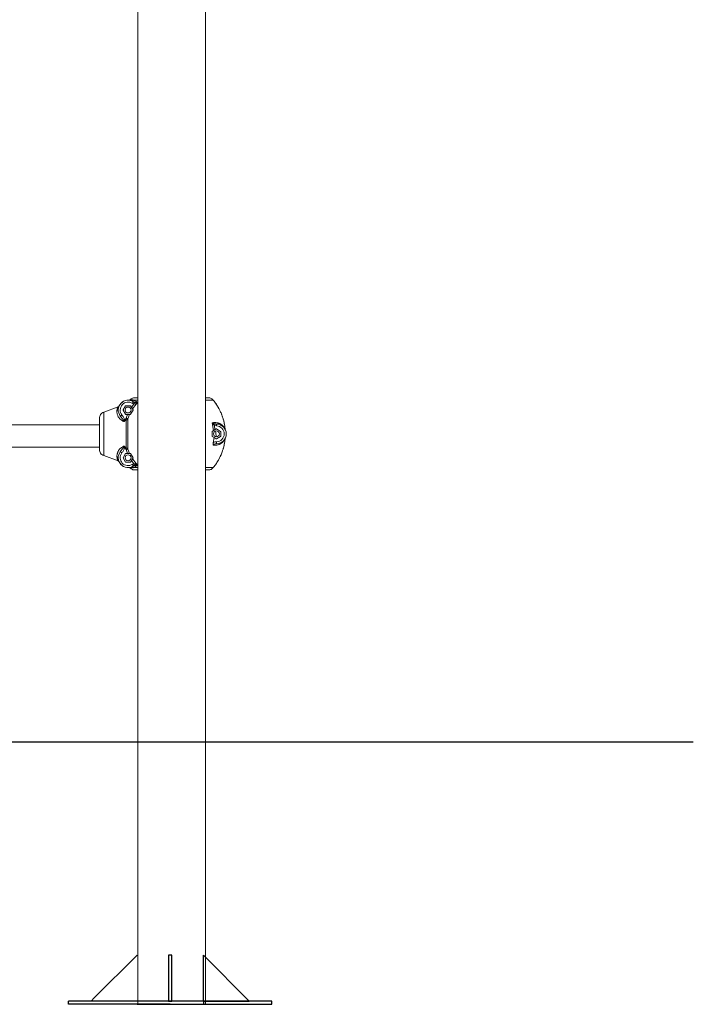
# Model space of a CAD drawing. Units: millimetres. Extents: x 95427 to 111836, y -32274 to -1711.
# Drawn here: x 104637 to 105664, y -6474 to -4974 of the extents above; entities that cross this region are included whole.
import ezdxf

# ---------------------------------------------------------------- set-up
doc = ezdxf.new("R2010")
doc.units = ezdxf.units.MM
doc.linetypes.add('ACAD_ISO03W100', pattern=[30, 12, -18])
doc.styles.add('ROMANS8', font='romans.shx')
doc.dimstyles.new('ISO-25', dxfattribs={"dimtxt": 3, "dimasz": 3, "dimexe": 1.25, "dimexo": 0.625, "dimtad": 1, "dimtxsty": 'ROMANS8', "dimcen": 0, "dimclrt": 2, "dimadec": 0, "dimazin": 0, "dimtfac": 1, "dimtmove": 0, "dimatfit": 3, "dimfxl": 0, "dimarcsym": 0})

# ---------------------------------------------------------------- blocks, each defined once
blk = doc.blocks.new('*D12')
at = {"color": 0, "lineweight": -2}
for p, q in [((98687, -5668.6), (98687, -2921.9)), ((98807, -2923.2), (101405, -2923.2)), ((104831.5, -2923.2), (102233.5, -2923.2)), ((104951.5, -3571.9), (104951.5, -2921.9))]:
    blk.add_line(p, q, dxfattribs=at)
at = {"color": 0, "linetype": 'Continuous'}
for points in [[(98807, -2903.2), (98807, -2943.2), (98687, -2923.2)], [(104831.5, -2903.2), (104831.5, -2943.2), (104951.5, -2923.2)]]:
    blk.add_solid(points, dxfattribs=at)
at = {"layer": 'Defpoints', "color": 0, "linetype": 'Continuous'}
for p in [(98687, -2923.2), (104951.5, -3572.6), (98687, -5669.2)]:
    blk.add_point(p, dxfattribs=at)
at = {"color": 7, "linetype": 'Continuous', "insert": (101819.2, -2923.2), "char_height": 150, "attachment_point": 5, "style": 'ROMANS8'}
blk.add_mtext('6,26m.', dxfattribs=at)

msp = doc.modelspace()

# ---------------------------------------------------------------- linework, layer by layer
at = {"color": 7, "linetype": 'Continuous', "lineweight": 15}
for p, q in [((104816.628, -4136.942), (104816.628, -5550.205)), ((104816.642, -4136.942), (104816.642, -6474.224)), ((104919.642, -6474.224), (104919.642, -4136.942)), ((104786.593, -5564.056), (104764.707, -5572.037)), ((104764.708, -5572.037), (104786.593, -5564.056)), ((104798.01, -5562.355), (104794.315, -5568.755)), ((104805.573, -5562.255), (104798.183, -5562.255)), ((104801.878, -5553.855), (104801.877, -5553.855)), ((104802.056, -5564.358), (104801.877, -5564.355)), ((104801.878, -5553.855), (104801.878, -5553.855)), ((104802.771, -5564.444), (104801.878, -5564.355)), ((104809.441, -5568.755), (104805.746, -5562.355)), ((104805.746, -5562.355), (104805.746, -5562.355)), ((104805.746, -5562.355), (104807.122, -5564.738)), ((104807.122, -5564.738), (104810.746, -5559.799)), ((104808.433, -5558.803), (104810.738, -5559.806)), ((104808.571, -5567.247), (104813.96, -5559.965)), ((104810.072, -5556.29), (104810.01, -5556.385)), ((104810.397, -5556.487), (104810.04, -5556.339)), ((104810.384, -5556.438), (104810.072, -5556.29)), ((104816.642, -5553.884), (104810.273, -5553.884)), ((104811.444, -5556.94), (104810.384, -5556.438)), ((104812.199, -5550.205), (104816.628, -5550.205)), ((104813.968, -5559.957), (104813.96, -5559.965)), ((104813.968, -5559.957), (104816.132, -5557.515)), ((104919.628, -5550.205), (104924.057, -5550.205)), ((104931.811, -5553.884), (104919.642, -5553.884)), ((104790.059, -5578.091), (104790.854, -5579.109)), ((104794.315, -5568.955), (104798.01, -5575.355)), ((104801.179, -5575.455), (104798.183, -5575.455)), ((104798.894, -5581.183), (104801.179, -5575.455)), ((104801.337, -5582.039), (104804.027, -5575.455)), ((104804.027, -5575.455), (104805.573, -5575.455)), ((104805.746, -5575.355), (104809.441, -5568.955)), ((104805.746, -5575.355), (104809.441, -5568.955)), ((104805.746, -5575.355), (104805.746, -5575.355)), ((104809.441, -5568.755), (104808.571, -5567.247)), ((104809.441, -5568.755), (104809.441, -5568.755)), ((104758.128, -5591.224), (104600.733, -5591.224)), ((104758.128, -5581.463), (104758.128, -5583.622)), ((104794.611, -5584.164), (104795.734, -5586.546)), ((104794.996, -5586.23), (104795.727, -5586.541)), ((104795.733, -5586.545), (104798.97, -5584.004)), ((104795.734, -5586.546), (104796.414, -5583.925)), ((104796.413, -5583.924), (104797.944, -5582.697)), ((104929.956, -5588.345), (104930.709, -5591.369)), ((104930.709, -5591.369), (104932.036, -5600.17)), ((104933.366, -5592.615), (104936.57, -5593.205)), ((104934.276, -5598.87), (104933.366, -5592.616)), ((104935.832, -5590.109), (104934.392, -5589.926)), ((104936.327, -5590.172), (104935.832, -5590.109)), ((104936.586, -5590.263), (104936.309, -5590.199)), ((104936.586, -5590.317), (104936.587, -5590.205)), ((104929.903, -5601.51), (104929.903, -5608.9)), ((104932.035, -5600.164), (104930.003, -5601.336)), ((104930.003, -5609.073), (104932.882, -5610.735)), ((104936.403, -5597.641), (104934.275, -5598.87)), ((104943.003, -5601.336), (104936.603, -5597.641)), ((104936.603, -5597.641), (104936.603, -5597.641)), ((104943.003, -5601.336), (104936.603, -5597.641)), ((104936.603, -5612.768), (104943.003, -5609.073)), ((104936.603, -5612.768), (104943.003, -5609.073)), ((104943.003, -5601.336), (104943.003, -5601.336)), ((104943.003, -5609.073), (104943.003, -5609.073)), ((104943.103, -5608.9), (104943.103, -5601.51)), ((104943.103, -5601.51), (104943.103, -5601.51)), ((104943.103, -5608.9), (104943.103, -5601.51)), ((104943.103, -5608.9), (104943.103, -5608.9)), ((104950.032, -5598.728), (104949.749, -5597.703)), ((104949.749, -5597.703), (104950.032, -5598.728)), ((104795.734, -5623.864), (104794.611, -5626.246)), ((104795.006, -5624.174), (104795.736, -5623.863)), ((104798.97, -5626.405), (104795.733, -5623.864)), ((104795.734, -5623.864), (104796.414, -5626.484)), ((104932.882, -5610.735), (104931.696, -5618.67)), ((104932.882, -5610.735), (104936.403, -5612.768)), ((104935.814, -5620.241), (104936.586, -5620.146)), ((104936.586, -5620.097), (104936.587, -5620.204)), ((104936.603, -5612.768), (104936.603, -5612.768)), ((104949.749, -5612.706), (104950.032, -5611.681)), ((104950.032, -5611.681), (104949.749, -5612.706)), ((104532.18, -5625.224), (104758.128, -5625.224)), ((104758.128, -5626.788), (104758.128, -5628.946)), ((104764.707, -5638.372), (104786.593, -5646.353)), ((104786.593, -5646.353), (104764.708, -5638.372)), ((104790.059, -5632.318), (104789.733, -5632.827)), ((104798.01, -5635.055), (104794.315, -5641.455)), ((104797.944, -5627.712), (104796.413, -5626.485)), ((104798.183, -5634.955), (104801.179, -5634.955)), ((104801.179, -5634.955), (104798.894, -5629.226)), ((104804.027, -5634.955), (104801.337, -5628.37)), ((104805.573, -5634.955), (104804.027, -5634.955)), ((104809.441, -5641.455), (104805.746, -5635.055)), ((104805.746, -5635.055), (104805.746, -5635.055)), ((104805.746, -5635.055), (104809.441, -5641.455)), ((104794.315, -5641.655), (104798.01, -5648.055)), ((104798.183, -5648.155), (104805.573, -5648.155)), ((104809.441, -5641.655), (104805.746, -5648.055)), ((104807.122, -5645.671), (104805.746, -5648.055)), ((104805.746, -5648.055), (104805.746, -5648.055)), ((104810.747, -5650.605), (104807.125, -5645.67)), ((104810.738, -5650.603), (104808.433, -5651.606)), ((104808.571, -5643.162), (104809.441, -5641.655)), ((104813.966, -5650.449), (104808.571, -5643.162)), ((104809.441, -5641.455), (104809.441, -5641.455)), ((104809.441, -5641.655), (104809.441, -5641.655)), ((104810.01, -5654.024), (104810.072, -5654.119)), ((104810.04, -5654.07), (104810.397, -5653.922)), ((104810.384, -5653.971), (104810.072, -5654.119)), ((104811.444, -5653.47), (104810.384, -5653.971)), ((104816.13, -5652.892), (104813.966, -5650.449)), ((104801.877, -5656.555), (104801.878, -5656.555)), ((104802.91, -5656.519), (104801.878, -5656.555)), ((104801.878, -5656.555), (104801.878, -5656.555)), ((104807.117, -5655.611), (104807.535, -5655.529)), ((104810.273, -5656.525), (104816.642, -5656.525)), ((104812.199, -5660.205), (104816.628, -5660.205)), ((104816.628, -5660.205), (104816.628, -5871.224)), ((104919.628, -5660.205), (104924.057, -5660.205)), ((104919.642, -5656.525), (104931.811, -5656.525)), ((104917.627, -6469.224), (104814.627, -6469.224))]:
    msp.add_line(p, q, dxfattribs=at)
at = {"color": 7, "linetype": 'Continuous'}
for p, q in [((98280.341, -6074.224), (105663.549, -6074.224)), ((104815.626, -6474.224), (105021.004, -6474.224))]:
    msp.add_line(p, q, dxfattribs=at)
at = {"color": 7, "linetype": 'ByBlock', "ltscale": 0.01}
for p, q in [((104815.626, -6399.224), (104750.349, -6464.501)), ((104916.626, -6469.224), (104916.626, -6399.224)), ((104986.626, -6469.224), (104916.626, -6399.224)), ((104750.349, -6464.501), (104745.626, -6469.224)), ((105021.127, -6469.224), (104711.127, -6469.224)), ((104711.127, -6474.224), (104711.127, -6469.224)), ((104866.127, -6474.224), (104711.127, -6474.224)), ((104916.626, -6469.224), (104986.626, -6469.224)), ((105021.127, -6474.224), (105021.127, -6469.224))]:
    msp.add_line(p, q, dxfattribs=at)
at = {"color": 7, "linetype": 'ACAD_ISO03W100', "ltscale": 0.5}
msp.add_line((104916.626, -6469.224), (104916.626, -6474.224), dxfattribs=at)
at = {"color": 7, "linetype": 'Continuous', "lineweight": 15, "flags": 128}
for points in [[(104764.707, -5638.372), (104764.708, -5637.96), (104764.708, -5637.196), (104764.707, -5636.089), (104764.708, -5634.651), (104764.708, -5632.897), (104764.708, -5630.845), (104764.708, -5628.519), (104764.708, -5625.942), (104764.708, -5623.143), (104764.708, -5620.152), (104764.708, -5617), (104764.708, -5613.721), (104764.708, -5610.351), (104764.708, -5606.926), (104764.708, -5603.483), (104764.708, -5600.058), (104764.708, -5596.688), (104764.708, -5593.41), (104764.708, -5590.258), (104764.708, -5587.266), (104764.708, -5584.467), (104764.708, -5581.89), (104764.708, -5579.564), (104764.708, -5577.513), (104764.708, -5575.759), (104764.707, -5574.32), (104764.708, -5573.213), (104764.708, -5572.449), (104764.707, -5572.037)], [(104801.878, -5573.355), (104803.145, -5573.172), (104803.361, -5573.103)], [(104758.128, -5581.463), (104758.128, -5581.919), (104758.128, -5582.726), (104758.128, -5583.874), (104758.128, -5585.343), (104758.128, -5587.113), (104758.127, -5589.157), (104758.128, -5591.224)], [(104758.128, -5628.946), (104758.128, -5628.491), (104758.128, -5627.683), (104758.128, -5626.536), (104758.128, -5625.066), (104758.128, -5623.296), (104758.128, -5621.252), (104758.128, -5618.966), (104758.128, -5616.472), (104758.128, -5613.808), (104758.128, -5611.014), (104758.128, -5608.131), (104758.128, -5605.205), (104758.128, -5602.278), (104758.128, -5599.396), (104758.128, -5596.601), (104758.128, -5593.937), (104758.128, -5591.443), (104758.128, -5589.157), (104758.128, -5587.113), (104758.128, -5585.343), (104758.128, -5583.874), (104758.128, -5582.726), (104758.128, -5581.919), (104758.128, -5581.463)], [(104758.128, -5583.622), (104758.128, -5584.083), (104758.128, -5584.888), (104758.128, -5586.023), (104758.128, -5587.469), (104758.128, -5589.204), (104758.128, -5591.199), (104758.128, -5591.224)], [(104758.128, -5626.788), (104758.128, -5626.326), (104758.128, -5625.521), (104758.128, -5624.386), (104758.128, -5622.94), (104758.128, -5621.205), (104758.128, -5619.21), (104758.128, -5616.988), (104758.128, -5614.574), (104758.128, -5612.008), (104758.128, -5609.331), (104758.128, -5606.588), (104758.128, -5603.822), (104758.128, -5601.078), (104758.128, -5598.401), (104758.128, -5595.835), (104758.128, -5593.421), (104758.128, -5591.199), (104758.128, -5589.204), (104758.128, -5587.469), (104758.128, -5586.023), (104758.128, -5584.888), (104758.128, -5584.083), (104758.128, -5583.622)], [(104758.128, -5625.224), (104758.128, -5626.536), (104758.128, -5627.683), (104758.128, -5628.491), (104758.128, -5628.946)], [(104758.128, -5625.224), (104758.128, -5625.521), (104758.128, -5626.326), (104758.128, -5626.788)]]:
    msp.add_lwpolyline(points, dxfattribs=at)
at = {"color": 7}
msp.add_lwpolyline([(104863.627, -6469.224), (104868.627, -6469.224), (104868.627, -6399.224), (104863.627, -6399.224)], close=True, dxfattribs=at)
at = {"color": 7, "linetype": 'Continuous', "lineweight": 15}
for centre in [(104801.878, -5568.855), (104936.503, -5605.205), (104801.878, -5641.555)]:
    msp.add_circle(centre, 4.5, dxfattribs=at)
for centre, radius, start, end in [((104801.878, -5568.855), 15, 56.890108, 218.006024), ((104801.878, -5568.855), 15, 90, 154.941025), ((104801.878, -5568.855), 12, 56.890108, 218.006024), ((104798.183, -5562.455), 0.2, 90, 150), ((104801.878, -5568.855), 4.5, 270, 90), ((104805.573, -5562.455), 0.2, 30, 90), ((104805.573, -5562.455), 0.2, 30, 90), ((104794.488, -5568.855), 0.2, 150, 210), ((104798.183, -5575.255), 0.2, 210, 270), ((104805.573, -5575.255), 0.2, 270, 330), ((104809.268, -5568.855), 0.2, 330, 30), ((104936.503, -5605.205), 12, 270.319299, 89.680701), ((104936.503, -5605.205), 15, 270.319299, 89.680701), ((104907.66, -5608.224), 28.383, 357.064964, 14.886888), ((104907.664, -5608.224), 28.379, 357.064301, 14.887874), ((104936.503, -5597.815), 0.2, 60, 120), ((104936.503, -5597.815), 0.2, 60, 90), ((104936.503, -5605.205), 4.5, 270, 90), ((104936.503, -5605.205), 4.5, 270, 90), ((104942.903, -5601.51), 0.2, 0.0048, 60), ((104942.903, -5601.51), 0.2, 0.0048, 60), ((104942.903, -5608.9), 0.2, 300, 0.0048), ((104942.903, -5608.9), 0.2, 300, 0.0048), ((104936.503, -5612.595), 0.2, 240, 300), ((104936.503, -5612.595), 0.2, 270, 300), ((104801.878, -5641.555), 15, 141.993976, 303.109892), ((104801.878, -5641.555), 12, 141.993976, 303.109892), ((104798.183, -5635.155), 0.2, 90, 150), ((104801.878, -5641.555), 4.5, 270, 90), ((104805.573, -5635.155), 0.2, 30, 90), ((104801.877, -5641.555), 15, 204.753016, 270), ((104801.878, -5641.555), 15, 205.058975, 270), ((104794.488, -5641.555), 0.2, 150, 210), ((104798.183, -5647.955), 0.2, 210, 270), ((104805.573, -5647.955), 0.2, 270, 330), ((104805.573, -5647.955), 0.2, 270, 330), ((104809.268, -5641.555), 0.2, 330, 30)]:
    msp.add_arc(centre, radius, start, end, dxfattribs=at)
for points, knots in [([(104786.586, -5564.058), (104786.574, -5564.08), (104786.55, -5564.125), (104786.499, -5564.225), (104786.436, -5564.353), (104786.36, -5564.515), (104786.272, -5564.714), (104786.183, -5564.923), (104786.079, -5565.173), (104785.899, -5565.629), (104785.633, -5566.415), (104785.326, -5567.527), (104785.097, -5568.674), (104784.947, -5569.852), (104784.887, -5571.112), (104784.939, -5572.626), (104785.178, -5574.336), (104785.689, -5576.242), (104786.444, -5578.099), (104787.494, -5579.963), (104788.868, -5581.797), (104790.614, -5583.529), (104792.641, -5585.055), (104794.208, -5585.837), (104794.996, -5586.23)], [0, 0, 0, 0, 0.01827859, 0.03750552, 0.05767783, 0.0787957, 0.10085962, 0.12386044, 0.13969581, 0.1657047, 0.23155491, 0.29497456, 0.3457186, 0.39415478, 0.44682962, 0.49576775, 0.5626335, 0.62594428, 0.68636356, 0.74461576, 0.80985233, 0.87336186, 0.93634183, 1, 1, 1, 1]), ([(104788.29, -5562.501), (104788.196, -5562.675), (104788.009, -5563.022), (104787.607, -5563.46), (104787.136, -5563.823), (104786.774, -5563.978), (104786.593, -5564.056)], [0, 0, 0, 0, 0.25005887, 0.50010713, 0.74999031, 1, 1, 1, 1]), ([(104786.593, -5564.056), (104786.774, -5563.979), (104787.137, -5563.823), (104787.604, -5563.458), (104787.932, -5563.12), (104788.064, -5562.885), (104788.1, -5562.821)], [0, 0, 0, 0, 0.29682238, 0.59358468, 0.89043077, 1, 1, 1, 1]), ([(104788.288, -5562.505), (104788.209, -5562.664), (104788.048, -5562.989), (104787.699, -5563.995), (104787.521, -5564.509)], [0, 0, 0, 0, 0.488828758, 1, 1, 1, 1]), ([(104802.91, -5553.89), (104803.121, -5553.892), (104803.544, -5553.895), (104804.16, -5553.731), (104804.734, -5553.458), (104805.053, -5553.183), (104805.212, -5553.045)], [0, 0, 0, 0, 0.25062649, 0.50110164, 0.75064694, 1, 1, 1, 1]), ([(104805.212, -5553.045), (104805.053, -5553.183), (104804.734, -5553.458), (104804.16, -5553.731), (104803.544, -5553.895), (104803.121, -5553.892), (104802.91, -5553.89)], [0, 0, 0, 0, 0.24936867, 0.49892269, 0.74938999, 1, 1, 1, 1]), ([(104805.212, -5553.045), (104805.692, -5552.626), (104806.665, -5551.777), (104808.376, -5550.906), (104810.238, -5550.317), (104811.528, -5550.243), (104812.198, -5550.205)], [0, 0, 0, 0, 0.24671339, 0.49998418, 0.7399939, 1, 1, 1, 1]), ([(104812.199, -5550.205), (104811.528, -5550.243), (104810.238, -5550.317), (104808.376, -5550.906), (104806.665, -5551.777), (104805.692, -5552.626), (104805.212, -5553.045)], [0, 0, 0, 0, 0.26001653, 0.50002618, 0.75329392, 1, 1, 1, 1]), ([(104805.213, -5553.044), (104805.3, -5553.049), (104805.463, -5553.059), (104806.043, -5553.104), (104806.79, -5553.179), (104807.734, -5553.313), (104808.904, -5553.527), (104809.819, -5553.765), (104810.273, -5553.884)], [0, 0, 0, 0, 0.19124306, 0.35819722, 0.50088528, 0.67149167, 0.83683362, 1, 1, 1, 1]), ([(104810.274, -5553.883), (104810.063, -5554.099), (104809.64, -5554.531), (104808.82, -5554.895), (104807.947, -5555.022), (104807.393, -5554.873), (104807.116, -5554.798)], [0, 0, 0, 0, 0.25003937, 0.50000191, 0.74997945, 1, 1, 1, 1]), ([(104808.571, -5567.247), (104808.456, -5567.048), (104808.227, -5566.65), (104807.711, -5565.758), (104807.327, -5565.093), (104807.122, -5564.738)], [0, 0, 0, 0, 0.31853171, 0.63606254, 1, 1, 1, 1]), ([(104810.01, -5556.385), (104809.995, -5556.408), (104809.95, -5556.477), (104809.614, -5556.992), (104809.079, -5557.813), (104808.648, -5558.473), (104808.433, -5558.803)], [0, 0, 0, 0, 0.14354419, 0.42903601, 0.71447729, 1, 1, 1, 1]), ([(104816.126, -5557.517), (104815.472, -5556.957), (104814.125, -5555.803), (104812.116, -5554.637), (104810.882, -5554.132), (104810.274, -5553.883)], [0, 0, 0, 0, 0.32401339, 0.66710839, 1, 1, 1, 1]), ([(104811.444, -5556.94), (104811.417, -5557.049), (104811.363, -5557.268), (104811.174, -5558.037), (104810.958, -5558.913), (104810.812, -5559.509), (104810.738, -5559.806)], [0, 0, 0, 0, 0.27976291, 0.55942797, 0.7796946, 1, 1, 1, 1]), ([(104810.738, -5559.806), (104811.185, -5559.733), (104812.131, -5559.577), (104813.985, -5558.817), (104815.258, -5558.047), (104816.126, -5557.521)], [0, 0, 0, 0, 0.22199795, 0.46967951, 1, 1, 1, 1]), ([(104816.126, -5557.521), (104815.403, -5557.504), (104814.337, -5557.479), (104812.718, -5557.272), (104811.853, -5557.046), (104811.444, -5556.94)], [0, 0, 0, 0, 0.52697506, 0.77635296, 1, 1, 1, 1]), ([(104931.811, -5553.884), (104931.314, -5553.348), (104930.309, -5552.263), (104928.42, -5551.128), (104926.312, -5550.354), (104924.829, -5550.256), (104924.057, -5550.205)], [0, 0, 0, 0, 0.24653579, 0.49906231, 0.73891652, 1, 1, 1, 1]), ([(104924.057, -5550.205), (104924.829, -5550.256), (104926.312, -5550.354), (104928.42, -5551.128), (104930.309, -5552.263), (104931.314, -5553.348), (104931.811, -5553.884)], [0, 0, 0, 0, 0.26108721, 0.500954, 0.75344756, 1, 1, 1, 1]), ([(104931.811, -5553.884), (104933.311, -5555.824), (104936.443, -5559.875), (104940.561, -5566.753), (104943.603, -5573.155), (104945.711, -5578.75), (104947.116, -5583.235), (104948.277, -5587.903), (104949.199, -5592.739), (104949.565, -5596.036), (104949.749, -5597.703)], [0, 0, 0, 0, 0.15306536, 0.31957492, 0.49952462, 0.59500181, 0.69278527, 0.7928799, 0.89528534, 1, 1, 1, 1]), ([(104949.749, -5597.703), (104949.411, -5594.948), (104948.748, -5589.541), (104946.76, -5581.76), (104944.426, -5575.158), (104941.969, -5569.679), (104939.623, -5565.223), (104937.129, -5561.119), (104934.549, -5557.346), (104932.708, -5555.018), (104931.811, -5553.884)], [0, 0, 0, 0, 0.173193674, 0.339974121, 0.500343971, 0.609962217, 0.714735291, 0.814668611, 0.909755739, 1, 1, 1, 1]), ([(104758.128, -5581.463), (104758.215, -5580.459), (104758.392, -5578.414), (104759.801, -5575.659), (104761.91, -5573.353), (104763.763, -5572.482), (104764.708, -5572.037)], [0, 0, 0, 0, 0.24603573, 0.5008378, 0.74542536, 1, 1, 1, 1]), ([(104764.707, -5572.037), (104763.763, -5572.482), (104761.91, -5573.354), (104759.801, -5575.659), (104758.392, -5578.414), (104758.215, -5580.459), (104758.128, -5581.463)], [0, 0, 0, 0, 0.25456617, 0.49916447, 0.75396358, 1, 1, 1, 1]), ([(104790.059, -5578.091), (104790.094, -5578.063), (104790.165, -5578.007), (104790.712, -5577.58), (104791.493, -5576.97), (104792.113, -5576.486), (104792.423, -5576.243)], [0, 0, 0, 0, 0.25000157, 0.49999948, 0.74998695, 1, 1, 1, 1]), ([(104790.854, -5579.109), (104791.123, -5579.456), (104791.925, -5580.493), (104793.276, -5582.093), (104794.185, -5583.502), (104794.61, -5584.162)], [0, 0, 0, 0, 0.21149018, 0.63075161, 1, 1, 1, 1]), ([(104792.423, -5576.243), (104793.261, -5577.428), (104794.521, -5579.211), (104795.893, -5581.799), (104796.241, -5583.219), (104796.414, -5583.925)], [0, 0, 0, 0, 0.49915694, 0.75091342, 1, 1, 1, 1]), ([(104804.027, -5575.455), (104803.802, -5575.455), (104803.352, -5575.455), (104802.338, -5575.455), (104801.582, -5575.455), (104801.179, -5575.455)], [0, 0, 0, 0, 0.3193771, 0.63794562, 1, 1, 1, 1]), ([(104805.746, -5575.355), (104805.739, -5575.366), (104805.721, -5575.392), (104805.681, -5575.426), (104805.629, -5575.45), (104805.592, -5575.453), (104805.573, -5575.455)], [0, 0, 0, 0, 0.14689586, 0.33921329, 0.6513086, 1, 1, 1, 1]), ([(104809.441, -5568.755), (104809.452, -5568.777), (104809.465, -5568.807), (104809.469, -5568.858), (104809.466, -5568.895), (104809.454, -5568.93), (104809.444, -5568.95), (104809.441, -5568.955)], [0, 0, 0, 0, 0.44963472, 0.57681204, 0.75874496, 0.94197226, 1, 1, 1, 1]), ([(104794.611, -5584.164), (104794.922, -5584.123), (104795.478, -5584.049), (104796.127, -5583.963), (104796.414, -5583.925)], [0, 0, 0, 0, 0.55944322, 1, 1, 1, 1]), ([(104797.944, -5582.697), (104798.153, -5582.477), (104798.571, -5582.036), (104798.786, -5581.468), (104798.894, -5581.183)], [0, 0, 0, 0, 0.49953866, 1, 1, 1, 1]), ([(104797.944, -5582.697), (104798.149, -5582.957), (104798.513, -5583.422), (104798.83, -5583.825), (104798.969, -5584.003)], [0, 0, 0, 0, 0.55957213, 1, 1, 1, 1]), ([(104801.337, -5582.039), (104801.177, -5581.983), (104800.859, -5581.872), (104800.032, -5581.582), (104799.325, -5581.334), (104798.894, -5581.183)], [0, 0, 0, 0, 0.28061925, 0.56129301, 1, 1, 1, 1]), ([(104798.971, -5584.004), (104798.963, -5585.764), (104798.948, -5589.218), (104798.933, -5594.63), (104798.923, -5599.953), (104798.922, -5603.479), (104798.921, -5605.205)], [0, 0, 0, 0, 0.265118521, 0.520147577, 0.765104075, 1, 1, 1, 1]), ([(104798.97, -5584.004), (104799.482, -5583.739), (104800.438, -5583.243), (104801.052, -5582.422), (104801.337, -5582.039)], [0, 0, 0, 0, 0.53480956, 1, 1, 1, 1]), ([(104801.336, -5628.37), (104801.33, -5626.592), (104801.316, -5622.999), (104801.297, -5617.225), (104801.29, -5611.257), (104801.285, -5605.194), (104801.291, -5599.134), (104801.298, -5593.167), (104801.316, -5587.4), (104801.33, -5583.811), (104801.337, -5582.038)], [0, 0, 0, 0, 0.12367065, 0.24996768, 0.37468036, 0.50015149, 0.62576839, 0.75030577, 0.87661208, 1, 1, 1, 1]), ([(104949.749, -5597.7), (104949.723, -5597.646), (104949.671, -5597.534), (104949.523, -5597.238), (104949.324, -5596.865), (104949.078, -5596.433), (104948.788, -5595.953), (104948.428, -5595.404), (104947.959, -5594.751), (104947.327, -5593.955), (104946.577, -5593.123), (104945.711, -5592.288), (104944.83, -5591.55), (104943.729, -5590.744), (104942.427, -5589.951), (104940.891, -5589.209), (104939.326, -5588.628), (104937.056, -5588.032), (104933.998, -5587.647), (104931.264, -5588.119), (104929.955, -5588.345)], [0, 0, 0, 0, 0.03305382, 0.06818783, 0.10546457, 0.13940856, 0.17175267, 0.20860164, 0.24995905, 0.29706628, 0.3558359, 0.4023397, 0.4535038, 0.50023354, 0.56820351, 0.63246916, 0.6931379, 0.75033811, 0.88039064, 1, 1, 1, 1]), ([(104934.392, -5589.926), (104933.592, -5589.68), (104931.939, -5589.172), (104930.631, -5588.627), (104929.956, -5588.345)], [0, 0, 0, 0, 0.48371473, 1, 1, 1, 1]), ([(104929.956, -5588.345), (104930.458, -5589.133), (104931.42, -5590.641), (104932.737, -5591.977), (104933.366, -5592.615)], [0, 0, 0, 0, 0.52218292, 1, 1, 1, 1]), ([(104933.366, -5592.615), (104933.494, -5592.279), (104933.751, -5591.606), (104934.062, -5590.793), (104934.283, -5590.213), (104934.356, -5590.022), (104934.392, -5589.926)], [0, 0, 0, 0, 0.27974504, 0.55948771, 0.77972252, 1, 1, 1, 1]), ([(104936.57, -5593.205), (104936.572, -5592.811), (104936.577, -5592.023), (104936.582, -5591.043), (104936.586, -5590.427), (104936.586, -5590.345), (104936.586, -5590.317)], [0, 0, 0, 0, 0.28492174, 0.56983767, 0.85478453, 1, 1, 1, 1]), ([(104798.921, -5605.205), (104798.922, -5606.961), (104798.923, -5610.526), (104798.933, -5615.878), (104798.948, -5621.256), (104798.963, -5624.673), (104798.97, -5626.405)], [0, 0, 0, 0, 0.23899661, 0.48531565, 0.73897523, 1, 1, 1, 1]), ([(104929.903, -5601.51), (104929.905, -5601.492), (104929.907, -5601.457), (104929.93, -5601.404), (104929.963, -5601.363), (104929.991, -5601.344), (104930.003, -5601.336)], [0, 0, 0, 0, 0.21388629, 0.42584741, 0.7589937, 1, 1, 1, 1]), ([(104930.003, -5609.073), (104929.983, -5609.059), (104929.951, -5609.036), (104929.919, -5608.983), (104929.905, -5608.938), (104929.904, -5608.91), (104929.903, -5608.9)], [0, 0, 0, 0, 0.404197609, 0.664467663, 0.874883276, 1, 1, 1, 1]), ([(104932.035, -5600.163), (104932.272, -5600.026), (104932.745, -5599.753), (104933.56, -5599.283), (104934.076, -5598.985), (104934.275, -5598.87)], [0, 0, 0, 0, 0.38148356, 0.76207276, 1, 1, 1, 1]), ([(104786.572, -5646.346), (104786.528, -5646.26), (104786.435, -5646.08), (104786.268, -5645.684), (104786.157, -5645.415), (104786.135, -5645.364), (104786.078, -5645.227), (104785.963, -5644.943), (104785.776, -5644.417), (104785.54, -5643.671), (104785.303, -5642.755), (104785.12, -5641.776), (104784.992, -5640.786), (104784.92, -5639.808), (104784.902, -5638.862), (104784.953, -5637.746), (104785.123, -5636.436), (104785.476, -5634.908), (104785.984, -5633.403), (104786.648, -5631.937), (104787.458, -5630.543), (104788.399, -5629.234), (104789.458, -5628.018), (104790.847, -5626.71), (104792.648, -5625.352), (104794.217, -5624.568), (104795.006, -5624.174)], [0, 0, 0, 0, 0.05895464, 0.12405144, 0.12716292, 0.13159174, 0.13734157, 0.16246308, 0.19938576, 0.24804497, 0.29786669, 0.34420615, 0.3871035, 0.42661638, 0.46280219, 0.49571441, 0.54950474, 0.60093803, 0.65036044, 0.69811842, 0.74459861, 0.78825906, 0.83101865, 0.87322135, 0.93623648, 1, 1, 1, 1]), ([(104931.695, -5618.671), (104931.63, -5619.038), (104931.5, -5619.768), (104931.457, -5621.081), (104931.626, -5621.898), (104931.731, -5622.402)], [0, 0, 0, 0, 0.27877311, 0.5541081, 1, 1, 1, 1]), ([(104931.695, -5618.671), (104932.452, -5618.244), (104933.967, -5617.392), (104935.702, -5617.267), (104936.57, -5617.205)], [0, 0, 0, 0, 0.49954329, 1, 1, 1, 1]), ([(104931.731, -5622.402), (104932.329, -5622.466), (104933.547, -5622.594), (104935.333, -5622.547), (104937.112, -5622.33), (104938.685, -5621.968), (104940.064, -5621.52), (104941.241, -5621.039), (104942.356, -5620.485), (104943.414, -5619.864), (104944.371, -5619.209), (104945.269, -5618.501), (104946.099, -5617.758), (104946.872, -5616.969), (104947.555, -5616.176), (104948.217, -5615.319), (104948.786, -5614.472), (104949.265, -5613.653), (104949.598, -5613.025), (104949.7, -5612.809), (104949.749, -5612.706)], [0, 0, 0, 0, 0.05879222, 0.11982154, 0.18332368, 0.24952213, 0.29800889, 0.34848903, 0.39810959, 0.44746323, 0.49969033, 0.54515845, 0.59667783, 0.64977646, 0.69995301, 0.75012745, 0.81939909, 0.8753884, 0.9407894, 1, 1, 1, 1]), ([(104931.731, -5622.402), (104931.811, -5622.224), (104931.976, -5621.851), (104932.593, -5621.228), (104933.869, -5620.512), (104935.082, -5620.405), (104935.846, -5620.338)], [0, 0, 0, 0, 0.11479688, 0.23964396, 0.52111155, 1, 1, 1, 1]), ([(104949.749, -5612.706), (104949.411, -5615.461), (104948.748, -5620.869), (104946.76, -5628.65), (104944.426, -5635.251), (104941.969, -5640.73), (104939.624, -5645.187), (104937.129, -5649.291), (104934.549, -5653.064), (104932.708, -5655.392), (104931.811, -5656.525)], [0, 0, 0, 0, 0.17319846, 0.33997797, 0.50034211, 0.60995974, 0.71473432, 0.81466709, 0.90975624, 1, 1, 1, 1]), ([(104931.811, -5656.525), (104933.311, -5654.585), (104936.444, -5650.535), (104940.561, -5643.656), (104943.603, -5637.254), (104945.71, -5631.659), (104947.116, -5627.174), (104948.277, -5622.507), (104949.199, -5617.67), (104949.564, -5614.373), (104949.749, -5612.706)], [0, 0, 0, 0, 0.15306481, 0.31957401, 0.49952756, 0.59499803, 0.69278127, 0.79287675, 0.89528084, 1, 1, 1, 1]), ([(104936.57, -5617.205), (104936.572, -5617.598), (104936.577, -5618.386), (104936.582, -5619.367), (104936.586, -5619.986), (104936.586, -5620.069), (104936.586, -5620.097)], [0, 0, 0, 0, 0.28320698, 0.5664082, 0.84964014, 1, 1, 1, 1]), ([(104764.708, -5638.372), (104763.763, -5637.927), (104761.91, -5637.056), (104759.801, -5634.75), (104758.392, -5631.996), (104758.215, -5629.951), (104758.128, -5628.946)], [0, 0, 0, 0, 0.2545787, 0.49915598, 0.75397968, 1, 1, 1, 1]), ([(104758.128, -5628.946), (104758.215, -5629.951), (104758.392, -5631.996), (104759.801, -5634.75), (104761.91, -5637.056), (104763.763, -5637.927), (104764.707, -5638.372)], [0, 0, 0, 0, 0.24601985, 0.5008394, 0.74544044, 1, 1, 1, 1]), ([(104790.059, -5632.318), (104790.094, -5632.346), (104790.165, -5632.402), (104790.712, -5632.829), (104791.493, -5633.439), (104792.113, -5633.924), (104792.423, -5634.166)], [0, 0, 0, 0, 0.25000373, 0.50002123, 0.74998478, 1, 1, 1, 1]), ([(104794.611, -5626.246), (104794.185, -5626.905), (104793.276, -5628.314), (104791.652, -5630.249), (104790.591, -5631.628), (104790.06, -5632.317)], [0, 0, 0, 0, 0.30585277, 0.653246, 1, 1, 1, 1]), ([(104796.414, -5626.484), (104796.242, -5627.191), (104795.896, -5628.612), (104794.851, -5630.546), (104793.724, -5632.416), (104792.856, -5633.583), (104792.423, -5634.166)], [0, 0, 0, 0, 0.2490049, 0.50067881, 0.75052232, 1, 1, 1, 1]), ([(104794.611, -5626.246), (104794.922, -5626.287), (104795.478, -5626.36), (104796.127, -5626.446), (104796.414, -5626.484)], [0, 0, 0, 0, 0.5594369, 1, 1, 1, 1]), ([(104798.97, -5626.405), (104798.791, -5626.634), (104798.469, -5627.043), (104798.105, -5627.508), (104797.944, -5627.712)], [0, 0, 0, 0, 0.55956024, 1, 1, 1, 1]), ([(104797.944, -5627.712), (104798.153, -5627.932), (104798.571, -5628.373), (104798.786, -5628.941), (104798.894, -5629.226)], [0, 0, 0, 0, 0.49899729, 1, 1, 1, 1]), ([(104798.894, -5629.226), (104799.168, -5629.13), (104799.716, -5628.938), (104800.63, -5628.617), (104801.069, -5628.464), (104801.337, -5628.37)], [0, 0, 0, 0, 0.28066818, 0.56125098, 1, 1, 1, 1]), ([(104801.337, -5628.37), (104801.051, -5627.987), (104800.438, -5627.165), (104799.481, -5626.67), (104798.97, -5626.405)], [0, 0, 0, 0, 0.46584291, 1, 1, 1, 1]), ([(104804.027, -5634.955), (104803.802, -5634.955), (104803.352, -5634.955), (104802.338, -5634.955), (104801.582, -5634.955), (104801.179, -5634.955)], [0, 0, 0, 0, 0.31941328, 0.63796486, 1, 1, 1, 1]), ([(104805.573, -5634.955), (104805.605, -5634.958), (104805.647, -5634.962), (104805.706, -5635.003), (104805.732, -5635.031), (104805.744, -5635.05), (104805.746, -5635.055)], [0, 0, 0, 0, 0.56130558, 0.7527959, 0.94612985, 1, 1, 1, 1]), ([(104787.589, -5646.957), (104787.439, -5646.833), (104787.137, -5646.582), (104786.775, -5646.43), (104786.593, -5646.353)], [0, 0, 0, 0, 0.49630994, 1, 1, 1, 1]), ([(104786.593, -5646.353), (104786.774, -5646.431), (104787.137, -5646.586), (104787.604, -5646.951), (104787.932, -5647.29), (104788.064, -5647.525), (104788.1, -5647.588)], [0, 0, 0, 0, 0.29679178, 0.5933613, 0.89028827, 1, 1, 1, 1]), ([(104808.572, -5643.16), (104808.457, -5643.359), (104808.228, -5643.756), (104807.712, -5644.65), (104807.328, -5645.315), (104807.123, -5645.67)], [0, 0, 0, 0, 0.31844618, 0.6358531, 1, 1, 1, 1]), ([(104808.433, -5651.606), (104808.648, -5651.936), (104809.079, -5652.596), (104809.614, -5653.417), (104809.95, -5653.932), (104809.995, -5654.001), (104810.01, -5654.024)], [0, 0, 0, 0, 0.28548587, 0.57093807, 0.85644081, 1, 1, 1, 1]), ([(104809.441, -5641.455), (104809.447, -5641.466), (104809.46, -5641.493), (104809.467, -5641.527), (104809.47, -5641.575), (104809.461, -5641.617), (104809.447, -5641.645), (104809.441, -5641.655)], [0, 0, 0, 0, 0.14449225, 0.32618553, 0.42391161, 0.7923164, 1, 1, 1, 1]), ([(104810.275, -5656.526), (104811.249, -5656.129), (104813.111, -5655.369), (104815.153, -5653.693), (104816.126, -5652.894)], [0, 0, 0, 0, 0.52342465, 1, 1, 1, 1]), ([(104816.126, -5652.888), (104815.258, -5652.363), (104813.985, -5651.592), (104812.131, -5650.832), (104811.185, -5650.676), (104810.738, -5650.603)], [0, 0, 0, 0, 0.53033614, 0.778003029, 1, 1, 1, 1]), ([(104811.444, -5653.47), (104811.417, -5653.36), (104811.363, -5653.141), (104811.174, -5652.372), (104810.958, -5651.496), (104810.812, -5650.901), (104810.738, -5650.603)], [0, 0, 0, 0, 0.2797661, 0.55947289, 0.77969209, 1, 1, 1, 1]), ([(104811.444, -5653.47), (104811.853, -5653.363), (104812.718, -5653.137), (104814.337, -5652.931), (104815.403, -5652.905), (104816.126, -5652.888)], [0, 0, 0, 0, 0.22365425, 0.47302688, 1, 1, 1, 1]), ([(104805.212, -5657.364), (104805.053, -5657.226), (104804.734, -5656.951), (104804.16, -5656.678), (104803.544, -5656.514), (104803.121, -5656.517), (104802.91, -5656.519)], [0, 0, 0, 0, 0.24939699, 0.49892769, 0.74938818, 1, 1, 1, 1]), ([(104802.91, -5656.519), (104803.121, -5656.517), (104803.544, -5656.514), (104804.16, -5656.678), (104804.734, -5656.951), (104805.053, -5657.226), (104805.212, -5657.364)], [0, 0, 0, 0, 0.25059534, 0.50104798, 0.7505874, 1, 1, 1, 1]), ([(104812.198, -5660.205), (104811.528, -5660.166), (104810.238, -5660.092), (104808.376, -5659.503), (104806.665, -5658.632), (104805.692, -5657.783), (104805.212, -5657.364)], [0, 0, 0, 0, 0.26000522, 0.50002593, 0.75328451, 1, 1, 1, 1]), ([(104805.212, -5657.364), (104805.692, -5657.783), (104806.665, -5658.632), (104808.376, -5659.503), (104810.238, -5660.092), (104811.528, -5660.166), (104812.199, -5660.205)], [0, 0, 0, 0, 0.24670819, 0.49996372, 0.73998435, 1, 1, 1, 1]), ([(104805.213, -5657.365), (104805.3, -5657.36), (104805.463, -5657.351), (104806.043, -5657.306), (104806.79, -5657.23), (104807.734, -5657.095), (104808.904, -5656.883), (104809.819, -5656.644), (104810.273, -5656.525)], [0, 0, 0, 0, 0.19122279, 0.35816766, 0.5008857, 0.6714834, 0.83683364, 1, 1, 1, 1]), ([(104807.535, -5655.529), (104807.674, -5655.494), (104808.091, -5655.391), (104808.822, -5655.52), (104809.641, -5655.876), (104810.064, -5656.31), (104810.275, -5656.526)], [0, 0, 0, 0, 0.143145184, 0.42872318, 0.714292954, 1, 1, 1, 1]), ([(104924.057, -5660.205), (104924.829, -5660.153), (104926.312, -5660.055), (104928.42, -5659.281), (104930.309, -5658.146), (104931.314, -5657.061), (104931.811, -5656.525)], [0, 0, 0, 0, 0.26108119, 0.50093614, 0.75346344, 1, 1, 1, 1]), ([(104931.811, -5656.525), (104931.314, -5657.061), (104930.309, -5658.146), (104928.42, -5659.281), (104926.312, -5660.055), (104924.829, -5660.153), (104924.057, -5660.205)], [0, 0, 0, 0, 0.24651544, 0.49904704, 0.73891482, 1, 1, 1, 1])]:
    msp.add_open_spline(points, degree=3, knots=knots, dxfattribs=at)

# ---------------------------------------------------------------- dimensions: what is measured, and where the dimension line sits
at = {"color": 7, "linetype": 'Continuous'}
dim = msp.add_linear_dim(base=(98686.978, -2923.154), p1=(104951.503, -3572.557), p2=(98686.978, -5669.224), dimstyle='ISO-25', override={"dimtxt": 150, "dimasz": 120, "dimgap": 50, "dimtad": 0, "dimtih": 1, "dimtoh": 1, "dimlfac": 0.001, "dimpost": 'm.', "dimclrt": 7}, dxfattribs=at)
dim.commit()
dim.dimension.update_dxf_attribs({"geometry": '*D12', "text_midpoint": (101819.241, -2923.154)})

doc.saveas('drawing.dxf')
